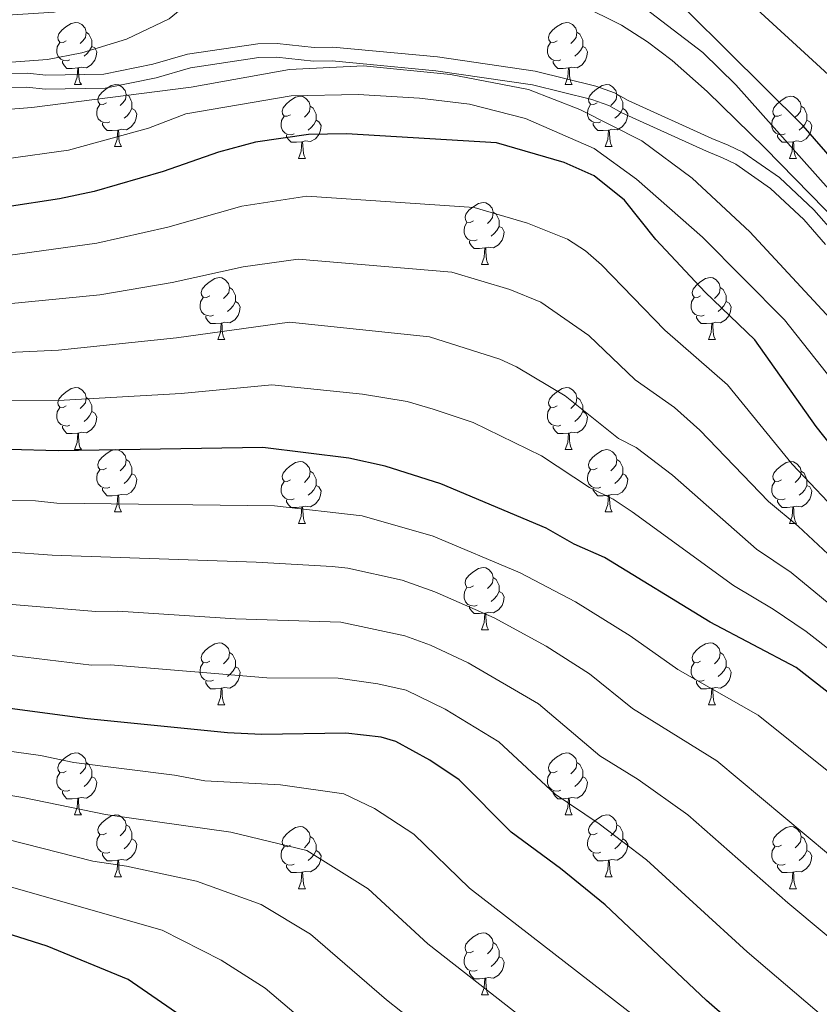
# Model space of a CAD drawing. Units: metres. Extents: x 644194 to 648711, y 729750 to 732814.
# Drawn here: x 648352 to 648481, y 730926 to 731085 of the extents above; entities that cross this region are included whole.
import ezdxf

# ---------------------------------------------------------------- set-up
doc = ezdxf.new("R2010")
doc.units = ezdxf.units.M
doc.header["$MEASUREMENT"] = 0
doc.linetypes.add('DGN Style 3', pattern=[69.402013, 49.572866, -19.829146])
for name, color, linetype, lineweight in [('Carátula', 7, 'Continuous', 5), ('Elementos auxiliares', 7, 'Continuous', 5), ('Entidades rústicas y varios', 7, 'Continuous', 5), ('Relieve y altimetría', 7, 'Continuous', 5), ('Viales y ferrocarril', 7, 'Continuous', 5)]:
    doc.layers.add(name, color=color, linetype=linetype, lineweight=lineweight)

msp = doc.modelspace()

# ---------------------------------------------------------------- linework, layer by layer
at = {"layer": 'Carátula', "color": 7, "linetype": 'Continuous', "lineweight": 5}
msp.add_3dface([(644257.07, 729750.39), (648711.06, 729845.03), (648647.97, 732814.36), (644193.97, 732719.72)], dxfattribs=at)
at = {"layer": 'Elementos auxiliares', "color": 250, "linetype": 'Continuous', "lineweight": 5}
msp.add_3dface([(645126.97, 730162.79), (645078.41, 732476.09), (648489.7, 732548.64), (648539.4, 730235.3)], dxfattribs=at)
at = {"layer": 'Entidades rústicas y varios', "color": 92, "linetype": 'Continuous', "lineweight": 5}
for p, q in [((648360.35, 731074.17), (648361.48, 731074.17)), ((648439.68, 731074.17), (648440.8, 731074.17)), ((648366.83, 731064.14), (648367.95, 731064.14)), ((648446.15, 731064.14), (648447.28, 731064.14)), ((648396.6, 731062.23), (648397.72, 731062.23)), ((648475.93, 731062.23), (648477.05, 731062.23)), ((648426.17, 731045.09), (648427.3, 731045.09)), ((648383.54, 731032.95), (648384.66, 731032.95)), ((648462.87, 731032.95), (648463.99, 731032.95)), ((648360.35, 731015.18), (648361.48, 731015.18)), ((648439.68, 731015.18), (648440.8, 731015.18)), ((648366.83, 731005.14), (648367.95, 731005.14)), ((648446.15, 731005.14), (648447.28, 731005.14)), ((648396.6, 731003.24), (648397.72, 731003.24)), ((648475.93, 731003.24), (648477.05, 731003.24)), ((648426.17, 730986.1), (648427.3, 730986.1)), ((648383.54, 730973.96), (648384.66, 730973.96)), ((648462.87, 730973.96), (648463.99, 730973.96)), ((648360.35, 730956.19), (648361.48, 730956.19)), ((648439.68, 730956.19), (648440.8, 730956.19)), ((648366.83, 730946.15), (648367.95, 730946.15)), ((648446.15, 730946.15), (648447.28, 730946.15)), ((648396.6, 730944.25), (648397.72, 730944.25)), ((648475.93, 730944.25), (648477.05, 730944.25)), ((648426.17, 730927.1), (648427.3, 730927.1))]:
    msp.add_line(p, q, dxfattribs=at)
at = {"layer": 'Entidades rústicas y varios', "color": 92, "linetype": 'Continuous', "lineweight": 5, "flags": 128}
for points in [[(648359.05, 731081.23), (648358.52, 731080.97), (648357.99, 731081.02), (648357.73, 731081.39), (648357.67, 731081.82), (648357.83, 731082.34), (648358.31, 731082.93), (648358.95, 731083.46), (648359.85, 731084.05), (648360.59, 731084.21), (648361.02, 731084.15), (648361.55, 731083.84), (648362.08, 731083.25), (648362.24, 731082.61), (648362.13, 731081.76), (648361.7, 731081.23), (648361.28, 731080.81)], [(648438.38, 731081.23), (648437.85, 731080.97), (648437.32, 731081.02), (648437.05, 731081.39), (648437, 731081.82), (648437.16, 731082.34), (648437.64, 731082.93), (648438.27, 731083.46), (648439.17, 731084.05), (648439.92, 731084.21), (648440.34, 731084.15), (648440.87, 731083.84), (648441.4, 731083.25), (648441.56, 731082.61), (648441.45, 731081.76), (648441.03, 731081.23), (648440.61, 731080.81)], [(648362.24, 731082.61), (648362.71, 731082.3), (648363.03, 731081.66), (648363.19, 731081.34), (648363.19, 731080.76), (648363.19, 731080.33), (648362.82, 731079.64), (648362.4, 731079.16), (648361.92, 731078.74)], [(648441.56, 731082.61), (648442.04, 731082.3), (648442.35, 731081.66), (648442.51, 731081.34), (648442.51, 731080.76), (648442.51, 731080.33), (648442.14, 731079.64), (648441.72, 731079.16), (648441.24, 731078.74)], [(648359.64, 731078.15), (648359.21, 731077.99), (648358.63, 731078.05), (648358.15, 731078.26), (648357.73, 731078.69), (648357.51, 731079.27), (648357.51, 731079.69), (648357.57, 731080.28), (648357.99, 731080.97)], [(648438.96, 731078.15), (648438.54, 731077.99), (648437.95, 731078.05), (648437.48, 731078.26), (648437.05, 731078.69), (648436.84, 731079.27), (648436.84, 731079.69), (648436.89, 731080.28), (648437.32, 731080.97)], [(648363.19, 731080.33), (648363.64, 731080.08), (648363.99, 731079.47), (648363.88, 731078.74), (648363.67, 731078.1), (648363.08, 731077.36), (648362.29, 731076.88), (648361.44, 731076.99), (648361.01, 731076.86)], [(648442.51, 731080.33), (648442.97, 731080.08), (648443.31, 731079.47), (648443.2, 731078.74), (648442.99, 731078.1), (648442.41, 731077.36), (648441.61, 731076.88), (648440.76, 731076.99), (648440.33, 731076.86)], [(648360.9, 731076.86), (648360.01, 731076.77), (648359.16, 731076.77), (648358.74, 731077.2), (648358.42, 731077.68), (648358.42, 731077.99)], [(648440.22, 731076.86), (648439.33, 731076.77), (648438.49, 731076.77), (648438.06, 731077.2), (648437.74, 731077.68), (648437.74, 731077.99)], [(648360.35, 731074.17), (648360.79, 731075.33), (648360.9, 731076.86), (648361.01, 731076.86), (648361.04, 731076.27), (648361.08, 731075.59), (648361.15, 731074.97), (648361.26, 731074.57), (648361.48, 731074.17)], [(648439.68, 731074.17), (648440.11, 731075.33), (648440.22, 731076.86), (648440.33, 731076.86), (648440.37, 731076.27), (648440.4, 731075.59), (648440.47, 731074.97), (648440.59, 731074.57), (648440.8, 731074.17)], [(648365.53, 731071.2), (648365, 731070.93), (648364.47, 731070.99), (648364.2, 731071.36), (648364.15, 731071.78), (648364.31, 731072.3), (648364.79, 731072.9), (648365.42, 731073.43), (648366.32, 731074.01), (648367.07, 731074.17), (648367.49, 731074.12), (648368.02, 731073.8), (648368.55, 731073.22), (648368.71, 731072.58), (648368.6, 731071.73), (648368.18, 731071.2), (648367.76, 731070.77)], [(648444.85, 731071.2), (648444.32, 731070.93), (648443.79, 731070.99), (648443.53, 731071.36), (648443.47, 731071.78), (648443.63, 731072.3), (648444.11, 731072.9), (648444.75, 731073.43), (648445.65, 731074.01), (648446.39, 731074.17), (648446.82, 731074.12), (648447.35, 731073.8), (648447.88, 731073.22), (648448.04, 731072.58), (648447.93, 731071.73), (648447.5, 731071.2), (648447.08, 731070.77)], [(648368.71, 731072.58), (648369.19, 731072.26), (648369.5, 731071.62), (648369.66, 731071.3), (648369.66, 731070.72), (648369.66, 731070.3), (648369.29, 731069.61), (648368.87, 731069.13), (648368.39, 731068.71)], [(648448.04, 731072.58), (648448.51, 731072.26), (648448.83, 731071.62), (648448.99, 731071.3), (648448.99, 731070.72), (648448.99, 731070.3), (648448.62, 731069.61), (648448.2, 731069.13), (648447.72, 731068.71)], [(648366.11, 731068.12), (648365.69, 731067.96), (648365.1, 731068.02), (648364.63, 731068.23), (648364.2, 731068.65), (648363.99, 731069.24), (648363.99, 731069.66), (648364.04, 731070.24), (648364.47, 731070.93)], [(648395.3, 731069.29), (648394.77, 731069.03), (648394.24, 731069.08), (648393.97, 731069.45), (648393.92, 731069.88), (648394.08, 731070.4), (648394.56, 731070.99), (648395.19, 731071.52), (648396.09, 731072.11), (648396.84, 731072.27), (648397.26, 731072.21), (648397.79, 731071.9), (648398.32, 731071.31), (648398.48, 731070.67), (648398.37, 731069.82), (648397.95, 731069.29), (648397.53, 731068.87)], [(648445.44, 731068.12), (648445.01, 731067.96), (648444.43, 731068.02), (648443.95, 731068.23), (648443.53, 731068.65), (648443.31, 731069.24), (648443.31, 731069.66), (648443.37, 731070.24), (648443.79, 731070.93)], [(648474.63, 731069.29), (648474.09, 731069.03), (648473.57, 731069.08), (648473.3, 731069.45), (648473.25, 731069.88), (648473.41, 731070.4), (648473.89, 731070.99), (648474.52, 731071.52), (648475.42, 731072.11), (648476.17, 731072.27), (648476.59, 731072.21), (648477.12, 731071.9), (648477.65, 731071.31), (648477.81, 731070.67), (648477.7, 731069.82), (648477.27, 731069.29), (648476.85, 731068.87)], [(648369.66, 731070.3), (648370.12, 731070.05), (648370.46, 731069.43), (648370.35, 731068.71), (648370.14, 731068.07), (648369.56, 731067.33), (648368.76, 731066.85), (648367.91, 731066.95), (648367.48, 731066.82)], [(648398.48, 731070.67), (648398.96, 731070.36), (648399.27, 731069.72), (648399.43, 731069.4), (648399.43, 731068.82), (648399.43, 731068.39), (648399.06, 731067.7), (648398.64, 731067.22), (648398.16, 731066.8)], [(648448.99, 731070.3), (648449.44, 731070.05), (648449.79, 731069.43), (648449.68, 731068.71), (648449.47, 731068.07), (648448.88, 731067.33), (648448.09, 731066.85), (648447.24, 731066.95), (648446.81, 731066.82)], [(648477.81, 731070.67), (648478.29, 731070.36), (648478.6, 731069.72), (648478.76, 731069.4), (648478.76, 731068.82), (648478.76, 731068.39), (648478.39, 731067.7), (648477.97, 731067.22), (648477.49, 731066.8)], [(648367.37, 731066.82), (648366.48, 731066.74), (648365.64, 731066.74), (648365.21, 731067.17), (648364.89, 731067.64), (648364.89, 731067.96)], [(648395.88, 731066.21), (648395.46, 731066.05), (648394.87, 731066.11), (648394.4, 731066.32), (648393.97, 731066.75), (648393.76, 731067.33), (648393.76, 731067.75), (648393.81, 731068.34), (648394.24, 731069.03)], [(648399.43, 731068.39), (648399.89, 731068.14), (648400.23, 731067.53), (648400.12, 731066.8), (648399.91, 731066.16), (648399.33, 731065.42), (648398.53, 731064.94), (648397.68, 731065.05), (648397.25, 731064.92)], [(648446.7, 731066.82), (648445.81, 731066.74), (648444.96, 731066.74), (648444.54, 731067.17), (648444.22, 731067.64), (648444.22, 731067.96)], [(648475.21, 731066.21), (648474.79, 731066.05), (648474.2, 731066.11), (648473.73, 731066.32), (648473.3, 731066.75), (648473.09, 731067.33), (648473.09, 731067.75), (648473.14, 731068.34), (648473.57, 731069.03)], [(648478.76, 731068.39), (648479.21, 731068.14), (648479.56, 731067.53), (648479.45, 731066.8), (648479.24, 731066.16), (648478.65, 731065.42), (648477.86, 731064.94), (648477.01, 731065.05), (648476.58, 731064.92)], [(648366.83, 731064.14), (648367.26, 731065.3), (648367.37, 731066.82), (648367.48, 731066.82), (648367.52, 731066.24), (648367.55, 731065.55), (648367.62, 731064.94), (648367.74, 731064.54), (648367.95, 731064.14)], [(648446.15, 731064.14), (648446.59, 731065.3), (648446.7, 731066.82), (648446.81, 731066.82), (648446.84, 731066.24), (648446.88, 731065.55), (648446.95, 731064.94), (648447.06, 731064.54), (648447.28, 731064.14)], [(648397.14, 731064.92), (648396.25, 731064.83), (648395.41, 731064.83), (648394.98, 731065.26), (648394.66, 731065.74), (648394.66, 731066.05)], [(648396.6, 731062.23), (648397.03, 731063.39), (648397.14, 731064.92), (648397.25, 731064.92), (648397.29, 731064.33), (648397.32, 731063.65), (648397.39, 731063.03), (648397.51, 731062.63), (648397.72, 731062.23)], [(648476.47, 731064.92), (648475.58, 731064.83), (648474.73, 731064.83), (648474.31, 731065.26), (648473.99, 731065.74), (648473.99, 731066.05)], [(648475.93, 731062.23), (648476.36, 731063.39), (648476.47, 731064.92), (648476.58, 731064.92), (648476.61, 731064.33), (648476.65, 731063.65), (648476.72, 731063.03), (648476.83, 731062.63), (648477.05, 731062.23)], [(648424.87, 731052.15), (648424.35, 731051.88), (648423.81, 731051.94), (648423.55, 731052.31), (648423.49, 731052.73), (648423.65, 731053.25), (648424.13, 731053.85), (648424.77, 731054.38), (648425.67, 731054.96), (648426.41, 731055.12), (648426.84, 731055.07), (648427.37, 731054.75), (648427.9, 731054.17), (648428.06, 731053.53), (648427.95, 731052.68), (648427.53, 731052.15), (648427.11, 731051.72)], [(648428.06, 731053.53), (648428.53, 731053.21), (648428.85, 731052.57), (648429.01, 731052.25), (648429.01, 731051.67), (648429.01, 731051.25), (648428.64, 731050.56), (648428.22, 731050.08), (648427.74, 731049.66)], [(648425.46, 731049.07), (648425.03, 731048.91), (648424.45, 731048.97), (648423.97, 731049.18), (648423.55, 731049.6), (648423.33, 731050.19), (648423.33, 731050.61), (648423.39, 731051.19), (648423.81, 731051.88)], [(648429.01, 731051.25), (648429.47, 731051), (648429.81, 731050.38), (648429.7, 731049.66), (648429.49, 731049.02), (648428.91, 731048.28), (648428.11, 731047.8), (648427.26, 731047.9), (648426.83, 731047.77)], [(648426.72, 731047.77), (648425.83, 731047.69), (648424.99, 731047.69), (648424.56, 731048.12), (648424.24, 731048.59), (648424.24, 731048.91)], [(648426.17, 731045.09), (648426.61, 731046.25), (648426.72, 731047.77), (648426.83, 731047.77), (648426.87, 731047.19), (648426.9, 731046.5), (648426.97, 731045.89), (648427.09, 731045.49), (648427.3, 731045.09)], [(648382.24, 731040.01), (648381.71, 731039.74), (648381.18, 731039.8), (648380.91, 731040.17), (648380.86, 731040.59), (648381.02, 731041.11), (648381.5, 731041.71), (648382.13, 731042.24), (648383.03, 731042.82), (648383.78, 731042.98), (648384.2, 731042.93), (648384.73, 731042.61), (648385.26, 731042.03), (648385.42, 731041.39), (648385.31, 731040.54), (648384.89, 731040.01), (648384.47, 731039.58)], [(648461.57, 731040.01), (648461.04, 731039.74), (648460.51, 731039.8), (648460.24, 731040.17), (648460.19, 731040.59), (648460.35, 731041.11), (648460.83, 731041.71), (648461.46, 731042.24), (648462.36, 731042.82), (648463.11, 731042.98), (648463.53, 731042.93), (648464.06, 731042.61), (648464.59, 731042.03), (648464.75, 731041.39), (648464.64, 731040.54), (648464.22, 731040.01), (648463.8, 731039.58)], [(648385.42, 731041.39), (648385.9, 731041.07), (648386.21, 731040.43), (648386.37, 731040.11), (648386.37, 731039.53), (648386.37, 731039.11), (648386, 731038.42), (648385.58, 731037.94), (648385.1, 731037.52)], [(648464.75, 731041.39), (648465.23, 731041.07), (648465.54, 731040.43), (648465.7, 731040.11), (648465.7, 731039.53), (648465.7, 731039.11), (648465.33, 731038.42), (648464.91, 731037.94), (648464.43, 731037.52)], [(648382.82, 731036.93), (648382.4, 731036.77), (648381.81, 731036.83), (648381.34, 731037.04), (648380.91, 731037.46), (648380.7, 731038.05), (648380.7, 731038.47), (648380.75, 731039.05), (648381.18, 731039.74)], [(648386.37, 731039.11), (648386.83, 731038.86), (648387.17, 731038.24), (648387.06, 731037.52), (648386.85, 731036.88), (648386.27, 731036.14), (648385.47, 731035.66), (648384.62, 731035.76), (648384.19, 731035.63)], [(648462.15, 731036.93), (648461.73, 731036.77), (648461.14, 731036.83), (648460.67, 731037.04), (648460.24, 731037.46), (648460.03, 731038.05), (648460.03, 731038.47), (648460.08, 731039.05), (648460.51, 731039.74)], [(648465.7, 731039.11), (648466.16, 731038.86), (648466.5, 731038.24), (648466.39, 731037.52), (648466.18, 731036.88), (648465.6, 731036.14), (648464.8, 731035.66), (648463.95, 731035.76), (648463.52, 731035.63)], [(648384.08, 731035.63), (648383.19, 731035.55), (648382.35, 731035.55), (648381.92, 731035.98), (648381.6, 731036.45), (648381.6, 731036.77)], [(648463.41, 731035.63), (648462.52, 731035.55), (648461.68, 731035.55), (648461.25, 731035.98), (648460.93, 731036.45), (648460.93, 731036.77)], [(648383.54, 731032.95), (648383.97, 731034.11), (648384.08, 731035.63), (648384.19, 731035.63), (648384.23, 731035.05), (648384.26, 731034.36), (648384.33, 731033.75), (648384.45, 731033.35), (648384.66, 731032.95)], [(648462.87, 731032.95), (648463.3, 731034.11), (648463.41, 731035.63), (648463.52, 731035.63), (648463.56, 731035.05), (648463.59, 731034.36), (648463.66, 731033.75), (648463.78, 731033.35), (648463.99, 731032.95)], [(648359.05, 731022.24), (648358.52, 731021.98), (648357.99, 731022.03), (648357.73, 731022.4), (648357.67, 731022.82), (648357.83, 731023.34), (648358.31, 731023.94), (648358.95, 731024.47), (648359.85, 731025.06), (648360.59, 731025.22), (648361.02, 731025.16), (648361.55, 731024.84), (648362.08, 731024.26), (648362.24, 731023.62), (648362.13, 731022.77), (648361.7, 731022.24), (648361.28, 731021.82)], [(648438.38, 731022.24), (648437.85, 731021.98), (648437.32, 731022.03), (648437.05, 731022.4), (648437, 731022.82), (648437.16, 731023.34), (648437.64, 731023.94), (648438.27, 731024.47), (648439.17, 731025.06), (648439.92, 731025.22), (648440.34, 731025.16), (648440.87, 731024.84), (648441.4, 731024.26), (648441.56, 731023.62), (648441.45, 731022.77), (648441.03, 731022.24), (648440.61, 731021.82)], [(648362.24, 731023.62), (648362.71, 731023.3), (648363.03, 731022.66), (648363.19, 731022.34), (648363.19, 731021.76), (648363.19, 731021.34), (648362.82, 731020.65), (648362.4, 731020.17), (648361.92, 731019.75)], [(648441.56, 731023.62), (648442.04, 731023.3), (648442.35, 731022.66), (648442.51, 731022.34), (648442.51, 731021.76), (648442.51, 731021.34), (648442.14, 731020.65), (648441.72, 731020.17), (648441.24, 731019.75)], [(648359.64, 731019.16), (648359.21, 731019), (648358.63, 731019.06), (648358.15, 731019.27), (648357.73, 731019.7), (648357.51, 731020.28), (648357.51, 731020.7), (648357.57, 731021.28), (648357.99, 731021.98)], [(648438.96, 731019.16), (648438.54, 731019), (648437.95, 731019.06), (648437.48, 731019.27), (648437.05, 731019.7), (648436.84, 731020.28), (648436.84, 731020.7), (648436.89, 731021.28), (648437.32, 731021.98)], [(648363.19, 731021.34), (648363.64, 731021.09), (648363.99, 731020.48), (648363.88, 731019.75), (648363.67, 731019.11), (648363.08, 731018.37), (648362.29, 731017.89), (648361.44, 731018), (648361.01, 731017.86)], [(648442.51, 731021.34), (648442.97, 731021.09), (648443.31, 731020.48), (648443.2, 731019.75), (648442.99, 731019.11), (648442.41, 731018.37), (648441.61, 731017.89), (648440.76, 731018), (648440.33, 731017.86)], [(648360.9, 731017.86), (648360.01, 731017.78), (648359.16, 731017.78), (648358.74, 731018.21), (648358.42, 731018.68), (648358.42, 731019)], [(648440.22, 731017.86), (648439.33, 731017.78), (648438.49, 731017.78), (648438.06, 731018.21), (648437.74, 731018.68), (648437.74, 731019)], [(648360.35, 731015.18), (648360.79, 731016.34), (648360.9, 731017.86), (648361.01, 731017.86), (648361.04, 731017.28), (648361.08, 731016.6), (648361.15, 731015.98), (648361.26, 731015.58), (648361.48, 731015.18)], [(648439.68, 731015.18), (648440.11, 731016.34), (648440.22, 731017.86), (648440.33, 731017.86), (648440.37, 731017.28), (648440.4, 731016.6), (648440.47, 731015.98), (648440.59, 731015.58), (648440.8, 731015.18)], [(648365.53, 731012.2), (648365, 731011.94), (648364.47, 731012), (648364.2, 731012.36), (648364.15, 731012.79), (648364.31, 731013.31), (648364.79, 731013.9), (648365.42, 731014.44), (648366.32, 731015.02), (648367.07, 731015.18), (648367.49, 731015.12), (648368.02, 731014.81), (648368.55, 731014.22), (648368.71, 731013.58), (648368.6, 731012.74), (648368.18, 731012.2), (648367.76, 731011.78)], [(648444.85, 731012.2), (648444.32, 731011.94), (648443.79, 731012), (648443.53, 731012.36), (648443.47, 731012.79), (648443.63, 731013.31), (648444.11, 731013.9), (648444.75, 731014.44), (648445.65, 731015.02), (648446.39, 731015.18), (648446.82, 731015.12), (648447.35, 731014.81), (648447.88, 731014.22), (648448.04, 731013.58), (648447.93, 731012.74), (648447.5, 731012.2), (648447.08, 731011.78)], [(648368.71, 731013.58), (648369.19, 731013.27), (648369.5, 731012.63), (648369.66, 731012.31), (648369.66, 731011.73), (648369.66, 731011.3), (648369.29, 731010.62), (648368.87, 731010.14), (648368.39, 731009.72)], [(648395.3, 731010.3), (648394.77, 731010.04), (648394.24, 731010.09), (648393.97, 731010.46), (648393.92, 731010.88), (648394.08, 731011.4), (648394.56, 731012), (648395.19, 731012.53), (648396.09, 731013.12), (648396.84, 731013.28), (648397.26, 731013.22), (648397.79, 731012.9), (648398.32, 731012.32), (648398.48, 731011.68), (648398.37, 731010.83), (648397.95, 731010.3), (648397.53, 731009.88)], [(648448.04, 731013.58), (648448.51, 731013.27), (648448.83, 731012.63), (648448.99, 731012.31), (648448.99, 731011.73), (648448.99, 731011.3), (648448.62, 731010.62), (648448.2, 731010.14), (648447.72, 731009.72)], [(648474.63, 731010.3), (648474.09, 731010.04), (648473.57, 731010.09), (648473.3, 731010.46), (648473.25, 731010.88), (648473.41, 731011.4), (648473.89, 731012), (648474.52, 731012.53), (648475.42, 731013.12), (648476.17, 731013.28), (648476.59, 731013.22), (648477.12, 731012.9), (648477.65, 731012.32), (648477.81, 731011.68), (648477.7, 731010.83), (648477.27, 731010.3), (648476.85, 731009.88)], [(648366.11, 731009.12), (648365.69, 731008.96), (648365.1, 731009.02), (648364.63, 731009.24), (648364.2, 731009.66), (648363.99, 731010.24), (648363.99, 731010.66), (648364.04, 731011.25), (648364.47, 731011.94)], [(648369.66, 731011.3), (648370.12, 731011.06), (648370.46, 731010.44), (648370.35, 731009.72), (648370.14, 731009.08), (648369.56, 731008.34), (648368.76, 731007.86), (648367.91, 731007.96), (648367.48, 731007.83)], [(648398.48, 731011.68), (648398.96, 731011.36), (648399.27, 731010.72), (648399.43, 731010.4), (648399.43, 731009.82), (648399.43, 731009.4), (648399.06, 731008.71), (648398.64, 731008.23), (648398.16, 731007.81)], [(648445.44, 731009.12), (648445.01, 731008.96), (648444.43, 731009.02), (648443.95, 731009.24), (648443.53, 731009.66), (648443.31, 731010.24), (648443.31, 731010.66), (648443.37, 731011.25), (648443.79, 731011.94)], [(648448.99, 731011.3), (648449.44, 731011.06), (648449.79, 731010.44), (648449.68, 731009.72), (648449.47, 731009.08), (648448.88, 731008.34), (648448.09, 731007.86), (648447.24, 731007.96), (648446.81, 731007.83)], [(648477.81, 731011.68), (648478.29, 731011.36), (648478.6, 731010.72), (648478.76, 731010.4), (648478.76, 731009.82), (648478.76, 731009.4), (648478.39, 731008.71), (648477.97, 731008.23), (648477.49, 731007.81)], [(648367.37, 731007.83), (648366.48, 731007.74), (648365.64, 731007.74), (648365.21, 731008.18), (648364.89, 731008.65), (648364.89, 731008.96)], [(648395.88, 731007.22), (648395.46, 731007.06), (648394.87, 731007.12), (648394.4, 731007.33), (648393.97, 731007.76), (648393.76, 731008.34), (648393.76, 731008.76), (648393.81, 731009.34), (648394.24, 731010.04)], [(648399.43, 731009.4), (648399.89, 731009.15), (648400.23, 731008.54), (648400.12, 731007.81), (648399.91, 731007.17), (648399.33, 731006.43), (648398.53, 731005.95), (648397.68, 731006.06), (648397.25, 731005.92)], [(648446.7, 731007.83), (648445.81, 731007.74), (648444.96, 731007.74), (648444.54, 731008.18), (648444.22, 731008.65), (648444.22, 731008.96)], [(648475.21, 731007.22), (648474.79, 731007.06), (648474.2, 731007.12), (648473.73, 731007.33), (648473.3, 731007.76), (648473.09, 731008.34), (648473.09, 731008.76), (648473.14, 731009.34), (648473.57, 731010.04)], [(648478.76, 731009.4), (648479.21, 731009.15), (648479.56, 731008.54), (648479.45, 731007.81), (648479.24, 731007.17), (648478.65, 731006.43), (648477.86, 731005.95), (648477.01, 731006.06), (648476.58, 731005.92)], [(648366.83, 731005.14), (648367.26, 731006.3), (648367.37, 731007.83), (648367.48, 731007.83), (648367.52, 731007.24), (648367.55, 731006.56), (648367.62, 731005.94), (648367.74, 731005.54), (648367.95, 731005.14)], [(648446.15, 731005.14), (648446.59, 731006.3), (648446.7, 731007.83), (648446.81, 731007.83), (648446.84, 731007.24), (648446.88, 731006.56), (648446.95, 731005.94), (648447.06, 731005.54), (648447.28, 731005.14)], [(648397.14, 731005.92), (648396.25, 731005.84), (648395.41, 731005.84), (648394.98, 731006.27), (648394.66, 731006.74), (648394.66, 731007.06)], [(648396.6, 731003.24), (648397.03, 731004.4), (648397.14, 731005.92), (648397.25, 731005.92), (648397.29, 731005.34), (648397.32, 731004.66), (648397.39, 731004.04), (648397.51, 731003.64), (648397.72, 731003.24)], [(648476.47, 731005.92), (648475.58, 731005.84), (648474.73, 731005.84), (648474.31, 731006.27), (648473.99, 731006.74), (648473.99, 731007.06)], [(648475.93, 731003.24), (648476.36, 731004.4), (648476.47, 731005.92), (648476.58, 731005.92), (648476.61, 731005.34), (648476.65, 731004.66), (648476.72, 731004.04), (648476.83, 731003.64), (648477.05, 731003.24)], [(648424.87, 730993.16), (648424.35, 730992.89), (648423.81, 730992.95), (648423.55, 730993.32), (648423.49, 730993.74), (648423.65, 730994.26), (648424.13, 730994.86), (648424.77, 730995.39), (648425.67, 730995.97), (648426.41, 730996.13), (648426.84, 730996.08), (648427.37, 730995.76), (648427.9, 730995.18), (648428.06, 730994.54), (648427.95, 730993.69), (648427.53, 730993.16), (648427.11, 730992.73)], [(648428.06, 730994.54), (648428.53, 730994.22), (648428.85, 730993.58), (648429.01, 730993.26), (648429.01, 730992.68), (648429.01, 730992.26), (648428.64, 730991.57), (648428.22, 730991.09), (648427.74, 730990.67)], [(648425.46, 730990.08), (648425.03, 730989.92), (648424.45, 730989.98), (648423.97, 730990.19), (648423.55, 730990.61), (648423.33, 730991.2), (648423.33, 730991.62), (648423.39, 730992.2), (648423.81, 730992.89)], [(648429.01, 730992.26), (648429.47, 730992.01), (648429.81, 730991.39), (648429.7, 730990.67), (648429.49, 730990.03), (648428.91, 730989.29), (648428.11, 730988.81), (648427.26, 730988.91), (648426.83, 730988.78)], [(648426.72, 730988.78), (648425.83, 730988.7), (648424.99, 730988.7), (648424.56, 730989.13), (648424.24, 730989.6), (648424.24, 730989.92)], [(648426.17, 730986.1), (648426.61, 730987.26), (648426.72, 730988.78), (648426.83, 730988.78), (648426.87, 730988.2), (648426.9, 730987.51), (648426.97, 730986.9), (648427.09, 730986.5), (648427.3, 730986.1)], [(648382.24, 730981.02), (648381.71, 730980.75), (648381.18, 730980.81), (648380.91, 730981.18), (648380.86, 730981.6), (648381.02, 730982.12), (648381.5, 730982.72), (648382.13, 730983.25), (648383.03, 730983.83), (648383.78, 730983.99), (648384.2, 730983.94), (648384.73, 730983.62), (648385.26, 730983.04), (648385.42, 730982.4), (648385.31, 730981.55), (648384.89, 730981.02), (648384.47, 730980.59)], [(648461.57, 730981.02), (648461.04, 730980.75), (648460.51, 730980.81), (648460.24, 730981.18), (648460.19, 730981.6), (648460.35, 730982.12), (648460.83, 730982.72), (648461.46, 730983.25), (648462.36, 730983.83), (648463.11, 730983.99), (648463.53, 730983.94), (648464.06, 730983.62), (648464.59, 730983.04), (648464.75, 730982.4), (648464.64, 730981.55), (648464.22, 730981.02), (648463.8, 730980.59)], [(648385.42, 730982.4), (648385.9, 730982.08), (648386.21, 730981.44), (648386.37, 730981.12), (648386.37, 730980.54), (648386.37, 730980.12), (648386, 730979.43), (648385.58, 730978.95), (648385.1, 730978.53)], [(648464.75, 730982.4), (648465.23, 730982.08), (648465.54, 730981.44), (648465.7, 730981.12), (648465.7, 730980.54), (648465.7, 730980.12), (648465.33, 730979.43), (648464.91, 730978.95), (648464.43, 730978.53)], [(648382.82, 730977.94), (648382.4, 730977.78), (648381.81, 730977.84), (648381.34, 730978.05), (648380.91, 730978.47), (648380.7, 730979.06), (648380.7, 730979.48), (648380.75, 730980.06), (648381.18, 730980.75)], [(648462.15, 730977.94), (648461.73, 730977.78), (648461.14, 730977.84), (648460.67, 730978.05), (648460.24, 730978.47), (648460.03, 730979.06), (648460.03, 730979.48), (648460.08, 730980.06), (648460.51, 730980.75)], [(648386.37, 730980.12), (648386.83, 730979.87), (648387.17, 730979.25), (648387.06, 730978.53), (648386.85, 730977.89), (648386.27, 730977.15), (648385.47, 730976.67), (648384.62, 730976.77), (648384.19, 730976.64)], [(648465.7, 730980.12), (648466.16, 730979.87), (648466.5, 730979.25), (648466.39, 730978.53), (648466.18, 730977.89), (648465.6, 730977.15), (648464.8, 730976.67), (648463.95, 730976.77), (648463.52, 730976.64)], [(648384.08, 730976.64), (648383.19, 730976.56), (648382.35, 730976.56), (648381.92, 730976.99), (648381.6, 730977.46), (648381.6, 730977.78)], [(648463.41, 730976.64), (648462.52, 730976.56), (648461.68, 730976.56), (648461.25, 730976.99), (648460.93, 730977.46), (648460.93, 730977.78)], [(648383.54, 730973.96), (648383.97, 730975.12), (648384.08, 730976.64), (648384.19, 730976.64), (648384.23, 730976.06), (648384.26, 730975.37), (648384.33, 730974.76), (648384.45, 730974.36), (648384.66, 730973.96)], [(648462.87, 730973.96), (648463.3, 730975.12), (648463.41, 730976.64), (648463.52, 730976.64), (648463.56, 730976.06), (648463.59, 730975.37), (648463.66, 730974.76), (648463.78, 730974.36), (648463.99, 730973.96)], [(648359.05, 730963.25), (648358.52, 730962.98), (648357.99, 730963.04), (648357.73, 730963.41), (648357.67, 730963.83), (648357.83, 730964.35), (648358.31, 730964.95), (648358.95, 730965.48), (648359.85, 730966.06), (648360.59, 730966.22), (648361.02, 730966.17), (648361.55, 730965.85), (648362.08, 730965.27), (648362.24, 730964.63), (648362.13, 730963.78), (648361.7, 730963.25), (648361.28, 730962.82)], [(648438.38, 730963.25), (648437.85, 730962.98), (648437.32, 730963.04), (648437.05, 730963.41), (648437, 730963.83), (648437.16, 730964.35), (648437.64, 730964.95), (648438.27, 730965.48), (648439.17, 730966.06), (648439.92, 730966.22), (648440.34, 730966.17), (648440.87, 730965.85), (648441.4, 730965.27), (648441.56, 730964.63), (648441.45, 730963.78), (648441.03, 730963.25), (648440.61, 730962.82)], [(648362.24, 730964.63), (648362.71, 730964.31), (648363.03, 730963.67), (648363.19, 730963.35), (648363.19, 730962.77), (648363.19, 730962.35), (648362.82, 730961.66), (648362.4, 730961.18), (648361.92, 730960.76)], [(648441.56, 730964.63), (648442.04, 730964.31), (648442.35, 730963.67), (648442.51, 730963.35), (648442.51, 730962.77), (648442.51, 730962.35), (648442.14, 730961.66), (648441.72, 730961.18), (648441.24, 730960.76)], [(648359.64, 730960.17), (648359.21, 730960.01), (648358.63, 730960.07), (648358.15, 730960.28), (648357.73, 730960.7), (648357.51, 730961.29), (648357.51, 730961.71), (648357.57, 730962.29), (648357.99, 730962.98)], [(648438.96, 730960.17), (648438.54, 730960.01), (648437.95, 730960.07), (648437.48, 730960.28), (648437.05, 730960.7), (648436.84, 730961.29), (648436.84, 730961.71), (648436.89, 730962.29), (648437.32, 730962.98)], [(648363.19, 730962.35), (648363.64, 730962.1), (648363.99, 730961.48), (648363.88, 730960.76), (648363.67, 730960.12), (648363.08, 730959.38), (648362.29, 730958.9), (648361.44, 730959), (648361.01, 730958.87)], [(648442.51, 730962.35), (648442.97, 730962.1), (648443.31, 730961.48), (648443.2, 730960.76), (648442.99, 730960.12), (648442.41, 730959.38), (648441.61, 730958.9), (648440.76, 730959), (648440.33, 730958.87)], [(648360.9, 730958.87), (648360.01, 730958.79), (648359.16, 730958.79), (648358.74, 730959.22), (648358.42, 730959.69), (648358.42, 730960.01)], [(648440.22, 730958.87), (648439.33, 730958.79), (648438.49, 730958.79), (648438.06, 730959.22), (648437.74, 730959.69), (648437.74, 730960.01)], [(648360.35, 730956.19), (648360.79, 730957.35), (648360.9, 730958.87), (648361.01, 730958.87), (648361.04, 730958.29), (648361.08, 730957.6), (648361.15, 730956.99), (648361.26, 730956.59), (648361.48, 730956.19)], [(648439.68, 730956.19), (648440.11, 730957.35), (648440.22, 730958.87), (648440.33, 730958.87), (648440.37, 730958.29), (648440.4, 730957.6), (648440.47, 730956.99), (648440.59, 730956.59), (648440.8, 730956.19)], [(648365.53, 730953.21), (648365, 730952.95), (648364.47, 730953), (648364.2, 730953.37), (648364.15, 730953.8), (648364.31, 730954.32), (648364.79, 730954.91), (648365.42, 730955.44), (648366.32, 730956.03), (648367.07, 730956.19), (648367.49, 730956.13), (648368.02, 730955.82), (648368.55, 730955.23), (648368.71, 730954.59), (648368.6, 730953.74), (648368.18, 730953.21), (648367.76, 730952.79)], [(648444.85, 730953.21), (648444.32, 730952.95), (648443.79, 730953), (648443.53, 730953.37), (648443.47, 730953.8), (648443.63, 730954.32), (648444.11, 730954.91), (648444.75, 730955.44), (648445.65, 730956.03), (648446.39, 730956.19), (648446.82, 730956.13), (648447.35, 730955.82), (648447.88, 730955.23), (648448.04, 730954.59), (648447.93, 730953.74), (648447.5, 730953.21), (648447.08, 730952.79)], [(648368.71, 730954.59), (648369.19, 730954.28), (648369.5, 730953.64), (648369.66, 730953.32), (648369.66, 730952.74), (648369.66, 730952.31), (648369.29, 730951.62), (648368.87, 730951.14), (648368.39, 730950.72)], [(648395.3, 730951.31), (648394.77, 730951.04), (648394.24, 730951.1), (648393.97, 730951.47), (648393.92, 730951.89), (648394.08, 730952.41), (648394.56, 730953.01), (648395.19, 730953.54), (648396.09, 730954.12), (648396.84, 730954.28), (648397.26, 730954.23), (648397.79, 730953.91), (648398.32, 730953.33), (648398.48, 730952.69), (648398.37, 730951.84), (648397.95, 730951.31), (648397.53, 730950.88)], [(648448.04, 730954.59), (648448.51, 730954.28), (648448.83, 730953.64), (648448.99, 730953.32), (648448.99, 730952.74), (648448.99, 730952.31), (648448.62, 730951.62), (648448.2, 730951.14), (648447.72, 730950.72)], [(648474.63, 730951.31), (648474.09, 730951.04), (648473.57, 730951.1), (648473.3, 730951.47), (648473.25, 730951.89), (648473.41, 730952.41), (648473.89, 730953.01), (648474.52, 730953.54), (648475.42, 730954.12), (648476.17, 730954.28), (648476.59, 730954.23), (648477.12, 730953.91), (648477.65, 730953.33), (648477.81, 730952.69), (648477.7, 730951.84), (648477.27, 730951.31), (648476.85, 730950.88)], [(648366.11, 730950.13), (648365.69, 730949.97), (648365.1, 730950.03), (648364.63, 730950.24), (648364.2, 730950.67), (648363.99, 730951.25), (648363.99, 730951.67), (648364.04, 730952.26), (648364.47, 730952.95)], [(648369.66, 730952.31), (648370.12, 730952.06), (648370.46, 730951.45), (648370.35, 730950.72), (648370.14, 730950.08), (648369.56, 730949.34), (648368.76, 730948.86), (648367.91, 730948.97), (648367.48, 730948.84)], [(648398.48, 730952.69), (648398.96, 730952.37), (648399.27, 730951.73), (648399.43, 730951.41), (648399.43, 730950.83), (648399.43, 730950.41), (648399.06, 730949.72), (648398.64, 730949.24), (648398.16, 730948.82)], [(648445.44, 730950.13), (648445.01, 730949.97), (648444.43, 730950.03), (648443.95, 730950.24), (648443.53, 730950.67), (648443.31, 730951.25), (648443.31, 730951.67), (648443.37, 730952.26), (648443.79, 730952.95)], [(648448.99, 730952.31), (648449.44, 730952.06), (648449.79, 730951.45), (648449.68, 730950.72), (648449.47, 730950.08), (648448.88, 730949.34), (648448.09, 730948.86), (648447.24, 730948.97), (648446.81, 730948.84)], [(648477.81, 730952.69), (648478.29, 730952.37), (648478.6, 730951.73), (648478.76, 730951.41), (648478.76, 730950.83), (648478.76, 730950.41), (648478.39, 730949.72), (648477.97, 730949.24), (648477.49, 730948.82)], [(648395.88, 730948.23), (648395.46, 730948.07), (648394.87, 730948.13), (648394.4, 730948.34), (648393.97, 730948.76), (648393.76, 730949.35), (648393.76, 730949.77), (648393.81, 730950.35), (648394.24, 730951.04)], [(648399.43, 730950.41), (648399.89, 730950.16), (648400.23, 730949.54), (648400.12, 730948.82), (648399.91, 730948.18), (648399.33, 730947.44), (648398.53, 730946.96), (648397.68, 730947.06), (648397.25, 730946.93)], [(648475.21, 730948.23), (648474.79, 730948.07), (648474.2, 730948.13), (648473.73, 730948.34), (648473.3, 730948.76), (648473.09, 730949.35), (648473.09, 730949.77), (648473.14, 730950.35), (648473.57, 730951.04)], [(648478.76, 730950.41), (648479.21, 730950.16), (648479.56, 730949.54), (648479.45, 730948.82), (648479.24, 730948.18), (648478.65, 730947.44), (648477.86, 730946.96), (648477.01, 730947.06), (648476.58, 730946.93)], [(648367.37, 730948.84), (648366.48, 730948.75), (648365.64, 730948.75), (648365.21, 730949.18), (648364.89, 730949.66), (648364.89, 730949.97)], [(648366.83, 730946.15), (648367.26, 730947.31), (648367.37, 730948.84), (648367.48, 730948.84), (648367.52, 730948.25), (648367.55, 730947.57), (648367.62, 730946.95), (648367.74, 730946.55), (648367.95, 730946.15)], [(648446.7, 730948.84), (648445.81, 730948.75), (648444.96, 730948.75), (648444.54, 730949.18), (648444.22, 730949.66), (648444.22, 730949.97)], [(648446.15, 730946.15), (648446.59, 730947.31), (648446.7, 730948.84), (648446.81, 730948.84), (648446.84, 730948.25), (648446.88, 730947.57), (648446.95, 730946.95), (648447.06, 730946.55), (648447.28, 730946.15)], [(648397.14, 730946.93), (648396.25, 730946.85), (648395.41, 730946.85), (648394.98, 730947.28), (648394.66, 730947.75), (648394.66, 730948.07)], [(648396.6, 730944.25), (648397.03, 730945.41), (648397.14, 730946.93), (648397.25, 730946.93), (648397.29, 730946.35), (648397.32, 730945.66), (648397.39, 730945.05), (648397.51, 730944.65), (648397.72, 730944.25)], [(648476.47, 730946.93), (648475.58, 730946.85), (648474.73, 730946.85), (648474.31, 730947.28), (648473.99, 730947.75), (648473.99, 730948.07)], [(648475.93, 730944.25), (648476.36, 730945.41), (648476.47, 730946.93), (648476.58, 730946.93), (648476.61, 730946.35), (648476.65, 730945.66), (648476.72, 730945.05), (648476.83, 730944.65), (648477.05, 730944.25)], [(648424.87, 730934.16), (648424.35, 730933.9), (648423.81, 730933.96), (648423.55, 730934.32), (648423.49, 730934.75), (648423.65, 730935.27), (648424.13, 730935.86), (648424.77, 730936.4), (648425.67, 730936.98), (648426.41, 730937.14), (648426.84, 730937.08), (648427.37, 730936.77), (648427.9, 730936.18), (648428.06, 730935.54), (648427.95, 730934.7), (648427.53, 730934.16), (648427.11, 730933.74)], [(648428.06, 730935.54), (648428.53, 730935.23), (648428.85, 730934.59), (648429.01, 730934.27), (648429.01, 730933.69), (648429.01, 730933.26), (648428.64, 730932.58), (648428.22, 730932.1), (648427.74, 730931.68)], [(648425.46, 730931.08), (648425.03, 730930.92), (648424.45, 730930.98), (648423.97, 730931.2), (648423.55, 730931.62), (648423.33, 730932.2), (648423.33, 730932.62), (648423.39, 730933.21), (648423.81, 730933.9)], [(648429.01, 730933.26), (648429.47, 730933.02), (648429.81, 730932.4), (648429.7, 730931.68), (648429.49, 730931.04), (648428.91, 730930.3), (648428.11, 730929.82), (648427.26, 730929.92), (648426.83, 730929.79)], [(648426.72, 730929.79), (648425.83, 730929.7), (648424.99, 730929.7), (648424.56, 730930.14), (648424.24, 730930.61), (648424.24, 730930.92)], [(648426.17, 730927.1), (648426.61, 730928.26), (648426.72, 730929.79), (648426.83, 730929.79), (648426.87, 730929.2), (648426.9, 730928.52), (648426.97, 730927.9), (648427.09, 730927.5), (648427.3, 730927.1)]]:
    msp.add_lwpolyline(points, dxfattribs=at)
at = {"layer": 'Relieve y altimetría', "color": 30, "linetype": 'Continuous', "lineweight": 5, "flags": 128}
for points, elevation in [([(648521.97, 731046.51), (648521.42, 731046.57), (648512.02, 731049.69), (648501.48, 731058.14), (648464.25, 731092.29), (648453.87, 731103.32), (648449.8, 731108.38), (648444.99, 731113.11), (648441.01, 731116.34), (648437.39, 731120.49), (648429.5, 731124.7), (648422.21, 731126.88), (648417.59, 731127.38), (648412.39, 731127.36), (648405.41, 731126.62), (648396.27, 731124.14), (648380.15, 731118.32), (648373.24, 731115.24), (648371.67, 731114.31), (648366.53, 731110.16), (648362.75, 731108.02), (648358.75, 731106.26), (648354.84, 731105.47), (648347.94, 731105.21)], 820), ([(648522.43, 731025.2), (648518.86, 731025.38), (648516.49, 731026.22), (648514.25, 731027.5), (648507.17, 731032.78), (648492.02, 731047.45), (648482.3, 731057.27), (648467.28, 731074.14), (648461.91, 731079.34), (648432.44, 731101.91), (648425.6, 731104.63), (648420.72, 731105.7), (648411.71, 731106.57), (648401.47, 731105.7), (648396.4, 731104.48), (648389.69, 731102.03), (648384.72, 731099.66), (648376.14, 731094.55), (648372.99, 731091.94), (648368.48, 731089.44), (648365.18, 731088.07), (648357.11, 731085.87), (648348.67, 731085.33)], 830), ([(648522.53, 731020.39), (648520.11, 731020.91), (648514, 731023.35), (648508.48, 731027.41), (648501.11, 731034.14), (648471.95, 731063.95), (648462.62, 731073.02), (648456.97, 731078.03), (648453, 731081.07), (648448.8, 731083.77), (648429.14, 731093.53), (648422.65, 731095.28), (648410.93, 731096.43), (648407.27, 731096.37), (648399.09, 731095.47), (648395.32, 731094.41), (648385.84, 731090.89), (648378.02, 731086.72), (648375.66, 731084.76), (648368.79, 731081.49), (648361.54, 731079.3), (648356.01, 731078.22), (648349.46, 731077.73)], 835), ([(648522.83, 731006.4), (648511.33, 731012.54), (648508.84, 731013.51), (648505.68, 731015.7), (648501.35, 731018.1), (648496.47, 731022.32), (648492.11, 731025.49), (648485.99, 731032.62), (648469.54, 731050.39), (648460.21, 731059.02), (648452.05, 731065.06), (648442.04, 731070.13), (648433.75, 731073.36), (648421.16, 731075.76), (648407.09, 731077.2), (648395.12, 731076.62), (648379.25, 731073.72), (648353.47, 731070.46), (648344.54, 731069.76)], 840), ([(648523.08, 730994.96), (648515.8, 730998.52), (648502.92, 731006.74), (648495.62, 731012.63), (648486.99, 731021.17), (648475.11, 731036.14), (648461.86, 731049.53), (648451.22, 731058.89), (648444.39, 731063.83), (648433.26, 731068.69), (648424.23, 731070.97), (648416.16, 731071.95), (648406.23, 731072.53), (648395.37, 731072.34), (648378.38, 731069.42), (648372.34, 731067.09), (648359.42, 731063.58), (648349.35, 731062.14)], 845), ([(648486.21, 730919.45), (648469.09, 730934.08), (648452.82, 730948.92), (648445.2, 730954.72), (648438.04, 730959.54), (648428.96, 730967.99), (648420.28, 730973.24), (648413.96, 730976.31), (648409.4, 730977.37), (648402.99, 730978.29), (648391.44, 730978.33), (648366.22, 730980.41), (648363.13, 730980.36), (648350.66, 730981.87), (648297.62, 730986.71), (648280.95, 730988.71), (648247.59, 730993.53), (648236.27, 730996.06), (648214.06, 731003.21), (648209.54, 731005.35), (648164.99, 731033.9), (648155.54, 731041.28), (648138.61, 731056.04)], 895), ([(648523.49, 730975.84), (648523.08, 730975.95), (648518.56, 730979.08), (648505.87, 730986.01), (648495.51, 730993.82), (648491.44, 730997.35), (648485.03, 731003.67), (648476.38, 731012.84), (648465.89, 731025.63), (648455.8, 731034.47), (648445.57, 731045.06), (648442.98, 731047.28), (648440.07, 731049.21), (648433.59, 731051.77), (648424.97, 731054.32), (648397.93, 731056.13), (648387.4, 731054.52), (648375.44, 731051.14), (648364, 731048.54), (648349.58, 731046.57)], 855), ([(648523.65, 730968.32), (648521.78, 730968.97), (648514.98, 730974.07), (648502.96, 730981.13), (648494.17, 730987.71), (648487.84, 730993.01), (648477.32, 731002.84), (648472.53, 731006.79), (648461.47, 731018.33), (648457.36, 731021.99), (648451, 731026.48), (648443.52, 731033.6), (648435.75, 731038.99), (648430.76, 731041.03), (648421.37, 731043.87), (648396.53, 731045.97), (648387.64, 731044.71), (648376.16, 731042.18), (648364.45, 731040.18), (648349.64, 731038.73)], 860), ([(648523.81, 730960.71), (648520.82, 730961.76), (648511.38, 730969.01), (648498.07, 730977.73), (648490.91, 730983.21), (648476.22, 730995.32), (648470.62, 730999.13), (648457.04, 731011.04), (648451.17, 731015.53), (648448.29, 731016.96), (648439.68, 731023.89), (648431.82, 731028.54), (648429.14, 731029.79), (648417.76, 731033.42), (648395.13, 731035.79), (648376.87, 731033.23), (648357.81, 731031.25), (648349.71, 731030.89)], 865), ([(648523.99, 730952.15), (648521.5, 730953.64), (648519.34, 730954.9), (648507.75, 730963.92), (648497.16, 730971.38), (648478.61, 730985.79), (648473.3, 730989.41), (648466.87, 730993.22), (648450.52, 731005.16), (648447.45, 731007.16), (648443.61, 731009.07), (648435.84, 731014.17), (648424.81, 731019.57), (648418.33, 731021.74), (648414.16, 731022.97), (648406.93, 731024.15), (648392.28, 731025.65), (648377.59, 731024.27), (648357.76, 731023.11), (648349.77, 731023.05)], 870), ([(648524.46, 730930.42), (648516.55, 730935.68), (648470.85, 730972.31), (648457.87, 730979.66), (648450.16, 730985.12), (648441.33, 730990.59), (648432.4, 730995.26), (648418.37, 731001.22), (648406.86, 731004.51), (648392.7, 731006.11), (648357.53, 731006.55), (648354.09, 731006.94), (648349.09, 731006.96)], 880), ([(648524.75, 730917.04), (648509.7, 730927.62), (648482.24, 730949.85), (648464.21, 730964.9), (648450.54, 730973.37), (648443.61, 730978.99), (648436.63, 730983.41), (648428.2, 730988), (648418.6, 730992.22), (648413.35, 730994.08), (648404.53, 730996.05), (648402.04, 730996.32), (648389.72, 730997.03), (648356.76, 730998.14), (648327.21, 731000.31)], 885), ([(648327.08, 730992.12), (648363.8, 730989.04), (648367.37, 730989.1), (648386.37, 730987.85), (648403.43, 730987.29), (648413.79, 730985.1), (648417.89, 730983.58), (648424, 730980.75), (648435.37, 730974.13), (648445.29, 730965.71), (648451.5, 730961.91), (648459.53, 730956.17), (648475.67, 730941.96), (648492.94, 730927.53), (648502.84, 730919.57)], 890), ([(648517.94, 730871.76), (648424.22, 730944.35), (648415.2, 730953.04), (648408.86, 730957.2), (648403.91, 730959.59), (648393.66, 730961.04), (648381.43, 730961.67), (648376.52, 730962.62), (648360.28, 730964.62), (648354.86, 730965.77), (648335.06, 730968.51)], 905), ([(648457.78, 730903.86), (648417.5, 730935.33), (648407.84, 730944.23), (648397.9, 730950.4), (648385.64, 730953.4), (648365.41, 730956.24), (648352.05, 730959), (648330.84, 730962.54)], 910), ([(648427, 730913.46), (648410.78, 730926.29), (648398.5, 730936.93), (648390.54, 730941.7), (648380.11, 730945.47), (648368.8, 730947.92), (648363.36, 730948.72), (648349.59, 730952.18)], 915), ([(648404.07, 730917.28), (648391.18, 730928.16), (648384.08, 730932.69), (648374.57, 730937.53), (648347.14, 730945.35)], 920)]:
    msp.add_lwpolyline(points, dxfattribs=dict(at, elevation=elevation))
at = {"layer": 'Relieve y altimetría', "color": 30, "linetype": 'Continuous', "lineweight": 25, "flags": 128}
for points, elevation in [([(648522.23, 731034.17), (648518.54, 731034.53), (648507.46, 731038.47), (648494.28, 731049.04), (648478.12, 731067.5), (648447.36, 731098.03)], 825), ([(648523.32, 730983.46), (648510.97, 730989.67), (648506.74, 730992.25), (648500.67, 730996.71), (648495.04, 731001.7), (648488.12, 731009.03), (648480.23, 731018.9), (648470.32, 731032.92), (648462.32, 731040.64), (648454.31, 731049.12), (648449.27, 731055.48), (648444.39, 731059.43), (648439.49, 731061.59), (648428.57, 731064.77), (648404.34, 731066.22), (648398.21, 731066.12), (648389.62, 731064.85), (648383.66, 731063.24), (648374.73, 731060.09), (648363.55, 731056.9), (648357.95, 731055.68), (648349.51, 731054.41)], 850), ([(648524.18, 730943.31), (648522.97, 730944.07), (648477.03, 730979.97), (648463.12, 730987.32), (648446.02, 730997.78), (648441.11, 730999.94), (648436.59, 731002.51), (648419.59, 731009.68), (648410.56, 731012.52), (648404.74, 731013.81), (648390.8, 731015.53), (648357.71, 731014.97), (648349.84, 731015.21)], 875), ([(648479.47, 730911.38), (648462.52, 730926.19), (648446.12, 730941.66), (648438.9, 730947.53), (648430.93, 730953.38), (648422.55, 730961.85), (648417.8, 730965.04), (648412.33, 730968.04), (648409.92, 730968.72), (648404.21, 730969.4), (648390.59, 730969.16), (648385.09, 730969.43), (648362.46, 730971.67), (648341.77, 730974.42)], 900), ([(648383.8, 730919.43), (648369.04, 730929.6), (648355.98, 730934.98), (648344.68, 730938.53)], 925)]:
    msp.add_lwpolyline(points, dxfattribs=dict(at, elevation=elevation))
at = {"layer": 'Viales y ferrocarril', "color": 250, "linetype": 'DGN Style 3', "lineweight": 5}
msp.add_polyline3d([(648483.49, 731049.82, 837.49), (648479.85, 731053.93, 837.58), (648474.3, 731059.13, 838), (648468.41, 731063.26, 838.4), (648466.03, 731064.39, 838.4), (648463.39, 731065.47, 837.49), (648449.86, 731071.57, 837.49), (648447.66, 731072.84, 837.49), (648444.64, 731073.89, 837.49), (648434.82, 731076.31, 837.49), (648419.07, 731078.63, 837.49), (648402.11, 731080.22, 837.49), (648399.11, 731080.17, 836.57), (648393.11, 731080.81, 836.57), (648389.99, 731080.76, 836.57), (648378.66, 731079.05, 836.57), (648373.04, 731077.44, 836.57), (648365.1, 731075.84, 836.57), (648355.75, 731075.67, 836.57), (648352.76, 731075.99, 836.57), (648350.06, 731075.95, 837.49)], dxfattribs=at)
at = {"layer": 'Viales y ferrocarril', "color": 250, "linetype": 'Continuous', "lineweight": 5}
msp.add_polyline3d([(648481.78, 731048.35, 837.49), (648478.23, 731052.36, 837.58), (648472.88, 731057.38, 838), (648467.27, 731061.31, 838.4), (648465.12, 731062.33, 838.4), (648462.5, 731063.4, 837.49), (648448.83, 731069.57, 837.49), (648446.72, 731070.79, 837.49), (648444, 731071.73, 837.49), (648434.39, 731074.1, 837.49), (648418.8, 731076.4, 837.49), (648402.02, 731077.97, 837.49), (648399.01, 731077.92, 836.57), (648393.01, 731078.56, 836.57), (648390.17, 731078.51, 836.57), (648379.14, 731076.85, 836.57), (648373.58, 731075.25, 836.57), (648365.34, 731073.59, 836.57), (648355.65, 731073.42, 836.57), (648352.65, 731073.74, 836.57), (648350.09, 731073.7, 837.49)], dxfattribs=at)

doc.saveas('drawing.dxf')
